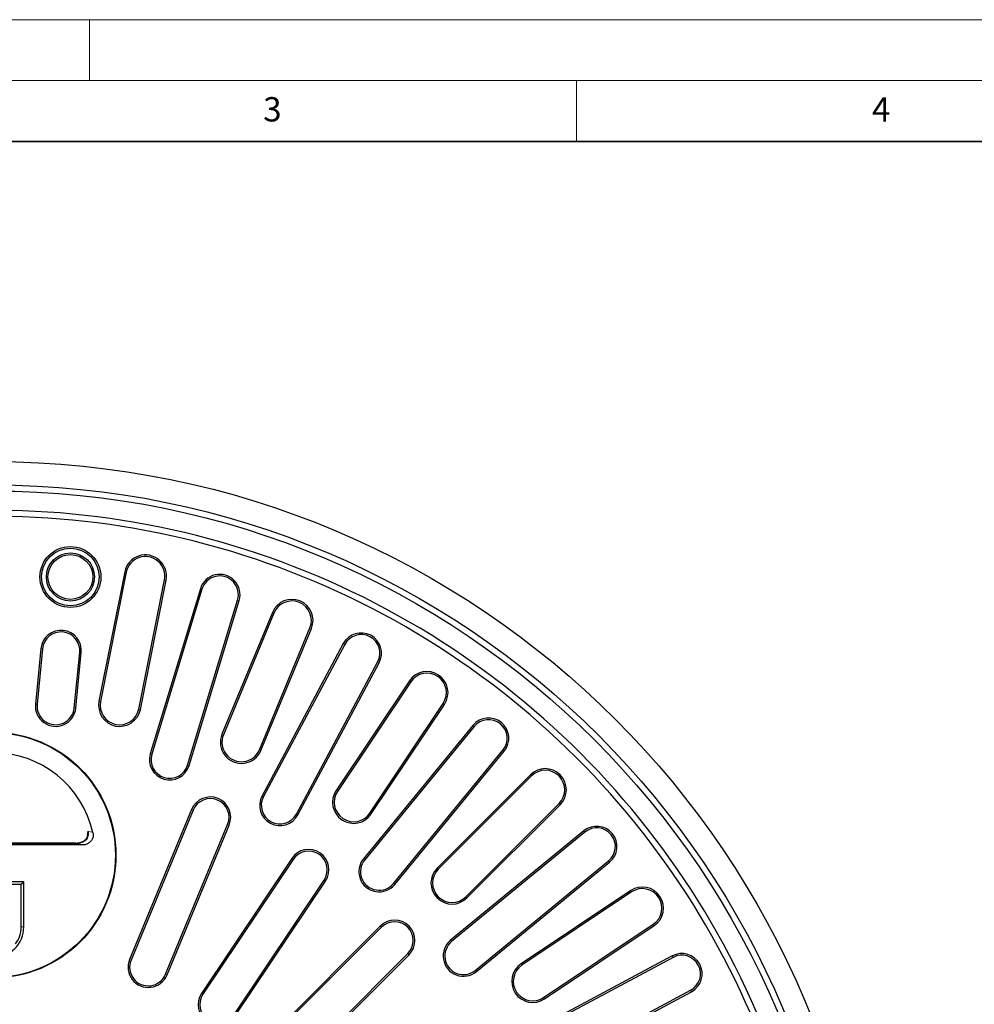
# Model space of a CAD drawing. Units: millimetres. Extents: x 0 to 420, y 0 to 297.
# Drawn here: x 119 to 198, y 216 to 297 of the extents above; entities that cross this region are included whole.
import ezdxf

# ---------------------------------------------------------------- set-up
doc = ezdxf.new("R2010")
doc.units = ezdxf.units.MM
doc.styles.add('SLDTEXTSTYLE0', font='TXT', dxfattribs={"width": 0.605})

msp = doc.modelspace()

# ---------------------------------------------------------------- linework, layer by layer
at = {"color": 7, "linetype": 'Continuous', "lineweight": 18}
for p, q in [((0, 297), (420, 297)), ((125, 292), (125, 297)), ((15, 292), (415, 292)), ((165, 292), (165, 287))]:
    msp.add_line(p, q, dxfattribs=at)
at = {"color": 7, "linetype": 'Continuous', "lineweight": 35}
msp.add_line((410, 287), (20, 287), dxfattribs=at)
at = {"color": 7, "linetype": 'Continuous', "lineweight": 25}
for p, q in [((127.882, 251.6324), (125.7685, 241.0072)), ((128.0134, 251.6063), (125.8999, 240.9811)), ((129.0369, 240.3571), (131.1504, 250.9823)), ((129.1683, 240.331), (131.2818, 250.9561)), ((134.0953, 250.248), (129.9829, 236.6914)), ((134.2235, 250.2091), (130.1111, 236.6525)), ((133.0445, 235.7627), (137.1569, 249.3193)), ((133.1727, 235.7238), (137.2851, 249.2804)), ((140.0178, 248.3061), (135.8721, 238.2974)), ((140.1416, 248.2548), (135.9959, 238.2461)), ((138.9509, 237.0221), (143.0966, 247.0308)), ((139.0747, 236.9708), (143.2204, 246.9795)), ((121.0001, 245.3324), (120.5509, 240.7711)), ((121.1334, 245.3192), (120.6842, 240.758)), ((145.8417, 245.7362), (139.1636, 233.2423)), ((145.9598, 245.673), (139.2817, 233.1791)), ((123.7348, 240.4575), (124.184, 245.0188)), ((123.8681, 240.4444), (124.3174, 245.0057)), ((141.9851, 231.7341), (148.6633, 244.228)), ((142.1033, 231.671), (148.7814, 244.1648)), ((151.2716, 242.6761), (145.2529, 233.6685)), ((151.383, 242.6017), (145.3643, 233.5941)), ((148.0237, 231.8171), (154.0424, 240.8247)), ((148.1351, 231.7427), (154.1538, 240.7503)), ((156.4821, 239.0194), (147.4949, 228.0684)), ((156.5857, 238.9344), (147.5985, 227.9834)), ((149.968, 226.0387), (158.9553, 236.9897)), ((150.0716, 225.9538), (159.0588, 236.9047)), ((161.2107, 234.9588), (153.5504, 227.2985)), ((161.3054, 234.8641), (153.6451, 227.2038)), ((155.9068, 224.9421), (163.5671, 232.6024)), ((156.0015, 224.8473), (163.6619, 232.5077)), ((133.3824, 232.1127), (128.2799, 219.7943)), ((133.5061, 232.0615), (128.4037, 219.7431)), ((131.2357, 218.57), (136.3382, 230.8884)), ((131.3595, 218.5187), (136.462, 230.8371)), ((124.8285, 230.0057), (124.8746, 230.3182)), ((165.6078, 230.3558), (154.6568, 221.3686)), ((165.6928, 230.2522), (154.7418, 221.265)), ((124.4449, 229.2022), (109.6823, 229.2022)), ((123.905, 229.3315), (110.2222, 229.3315)), ((141.6044, 228.0884), (134.1968, 217.0022)), ((141.7158, 228.014), (134.3082, 216.9277)), ((156.6864, 218.8954), (167.6374, 227.8827)), ((156.7714, 218.7919), (167.7224, 227.7791)), ((119.5886, 226.1722), (114.5386, 226.1722)), ((114.7448, 225.966), (119.3824, 225.966)), ((119.3824, 225.966), (119.5886, 226.1722)), ((119.3824, 222.4689), (119.3824, 225.966)), ((119.5886, 222.4689), (119.5886, 226.1722)), ((136.857, 215.2247), (144.2646, 226.3109)), ((136.9684, 215.1503), (144.376, 226.2365)), ((169.4533, 225.4508), (160.4457, 219.4321)), ((169.5277, 225.3394), (160.5201, 219.3207)), ((148.8834, 222.5374), (139.4553, 213.1093)), ((162.2971, 216.6612), (171.3047, 222.6799)), ((162.3716, 216.5498), (171.3792, 222.5685)), ((148.9781, 222.4426), (139.55, 213.0146)), ((141.7176, 210.847), (151.1457, 220.2751)), ((141.8123, 210.7523), (151.2404, 220.1804)), ((172.8679, 220.0784), (160.374, 213.4003)), ((172.931, 219.9602), (160.4372, 213.2821)), ((161.8822, 210.5787), (174.376, 217.2568)), ((161.9453, 210.4605), (174.4392, 217.1386))]:
    msp.add_line(p, q, dxfattribs=at)
at = {"color": 8, "linetype": 'Continuous', "lineweight": 18}
for p, q in [((128.0134, 251.6063), (127.882, 251.6324)), ((131.1504, 250.9823), (131.2818, 250.9561)), ((134.2235, 250.2091), (134.0953, 250.248)), ((137.1569, 249.3193), (137.2851, 249.2804)), ((140.1416, 248.2548), (140.0178, 248.3061)), ((143.0966, 247.0308), (143.2204, 246.9795)), ((121.1334, 245.3192), (121.0001, 245.3324)), ((145.9598, 245.673), (145.8417, 245.7362)), ((124.184, 245.0188), (124.3174, 245.0057)), ((148.6633, 244.228), (148.7814, 244.1648)), ((151.383, 242.6017), (151.2716, 242.6761)), ((120.6842, 240.758), (120.5509, 240.7711)), ((123.7348, 240.4575), (123.8681, 240.4444)), ((125.8999, 240.9811), (125.7685, 241.0072)), ((129.0369, 240.3571), (129.1683, 240.331)), ((154.0424, 240.8247), (154.1538, 240.7503)), ((156.5857, 238.9344), (156.4821, 239.0194)), ((135.9959, 238.2461), (135.8721, 238.2974)), ((138.9509, 237.0221), (139.0747, 236.9708)), ((130.1111, 236.6525), (129.9829, 236.6914)), ((158.9553, 236.9897), (159.0588, 236.9047)), ((133.0445, 235.7627), (133.1727, 235.7238)), ((161.3054, 234.8641), (161.2107, 234.9588)), ((139.2817, 233.1791), (139.1636, 233.2423)), ((145.3643, 233.5941), (145.2529, 233.6685)), ((163.5671, 232.6024), (163.6619, 232.5077)), ((133.5061, 232.0615), (133.3824, 232.1127)), ((141.9851, 231.7341), (142.1033, 231.671)), ((148.0237, 231.8171), (148.1351, 231.7427)), ((136.3382, 230.8884), (136.462, 230.8371)), ((124.8746, 230.3182), (125.2741, 230.212)), ((165.6928, 230.2522), (165.6078, 230.3558)), ((123.905, 229.3283), (110.2222, 229.3283)), ((123.905, 229.3315), (123.905, 229.3283)), ((141.7158, 228.014), (141.6044, 228.0884)), ((147.5985, 227.9834), (147.4949, 228.0684)), ((167.6374, 227.8827), (167.7224, 227.7791)), ((153.6451, 227.2038), (153.5504, 227.2985)), ((144.2646, 226.3109), (144.376, 226.2365)), ((149.968, 226.0387), (150.0716, 225.9538)), ((155.9068, 224.9421), (156.0015, 224.8473)), ((169.5277, 225.3394), (169.4533, 225.4508)), ((119.3824, 222.4689), (119.5886, 222.4689)), ((148.9781, 222.4426), (148.8834, 222.5374)), ((171.3047, 222.6799), (171.3792, 222.5685)), ((154.7418, 221.265), (154.6568, 221.3686)), ((151.1457, 220.2751), (151.2404, 220.1804)), ((172.931, 219.9602), (172.8679, 220.0784)), ((128.4037, 219.7431), (128.2799, 219.7943)), ((160.5201, 219.3207), (160.4457, 219.4321)), ((131.2357, 218.57), (131.3595, 218.5187)), ((156.6864, 218.8954), (156.7714, 218.7919)), ((134.3082, 216.9277), (134.1968, 217.0022)), ((174.376, 217.2568), (174.4392, 217.1386)), ((162.2971, 216.6612), (162.3716, 216.5498))]:
    msp.add_line(p, q, dxfattribs=at)
at = {"color": 7, "linetype": 'Continuous', "lineweight": 25}
for centre, radius in [((117.0636, 188.3606), 72.3333), ((117.0636, 188.3606), 70.4167), ((117.0636, 188.3606), 69.9167), ((123.4207, 251.2139), 2.5), ((123.4207, 251.2139), 2.366), ((123.4207, 251.2139), 1.9768), ((123.4207, 251.2139), 1.8429), ((117.0636, 228.3606), 10.1), ((117.0636, 228.3606), 10.0558)]:
    msp.add_circle(centre, radius, dxfattribs=at)
for centre, radius, start, end in [((117.0636, 188.3606), 68.3333, 4.055297, 115.944721), ((117.0636, 188.3606), 67.8333, 4.134535, 115.865483), ((129.5819, 251.2943), 1.7332, 348.75, 168.75), ((129.5819, 251.2943), 1.5993, 348.75, 168.75), ((135.6902, 249.7642), 1.6667, 343.125, 163.125), ((135.6902, 249.7642), 1.5327, 343.125, 163.125), ((141.6191, 247.6428), 1.7332, 337.5, 157.5), ((141.6191, 247.6428), 1.5993, 337.5, 157.5), ((122.6587, 245.169), 1.6667, 354.375, 174.375), ((122.6587, 245.169), 1.5327, 354.375, 174.375), ((147.3116, 244.9505), 1.6667, 331.875, 151.875), ((147.3116, 244.9505), 1.5327, 331.875, 151.875), ((152.7127, 241.7132), 1.7332, 326.25, 146.25), ((152.7127, 241.7132), 1.5993, 326.25, 146.25), ((122.2095, 240.6077), 1.6667, 174.375, 354.375), ((122.2095, 240.6077), 1.5327, 174.375, 354.375), ((127.4684, 240.6691), 1.7332, 168.75, 348.75), ((127.4684, 240.6691), 1.5993, 168.75, 348.75), ((157.7705, 237.9621), 1.6667, 320.625, 140.625), ((157.7705, 237.9621), 1.5327, 320.625, 140.625), ((137.4734, 237.6341), 1.7332, 157.5, 337.5), ((137.4734, 237.6341), 1.5993, 157.5, 337.5), ((117.0636, 228.3606), 8.4167, 12.707546, 167.292454), ((131.5778, 236.2076), 1.6667, 163.125, 343.125), ((131.5778, 236.2076), 1.5327, 163.125, 343.125), ((162.4363, 233.7332), 1.7332, 315, 135), ((162.4363, 233.7332), 1.5993, 315, 135), ((134.9222, 231.4749), 1.6667, 337.5, 157.5), ((134.9222, 231.4749), 1.5327, 337.5, 157.5), ((140.6334, 232.4566), 1.6667, 151.875, 331.875), ((140.6334, 232.4566), 1.5327, 151.875, 331.875), ((146.694, 232.7056), 1.7332, 146.25, 326.25), ((146.694, 232.7056), 1.5993, 146.25, 326.25), ((166.6651, 229.0675), 1.6667, 309.375, 129.375), ((166.6651, 229.0675), 1.5327, 309.375, 129.375), ((142.9902, 227.1625), 1.6667, 326.25, 146.25), ((142.9902, 227.1625), 1.5327, 326.25, 146.25), ((148.7833, 227.0111), 1.6667, 140.625, 320.625), ((148.7833, 227.0111), 1.5327, 140.625, 320.625), ((154.776, 226.0729), 1.7332, 135, 315), ((154.776, 226.0729), 1.5993, 135, 315), ((170.4162, 224.0096), 1.7332, 303.75, 123.75), ((170.4162, 224.0096), 1.5993, 303.75, 123.75), ((117.0636, 222.4689), 2.525, 270, 0), ((117.0636, 222.4689), 2.3188, 323.089605, 0), ((150.0619, 221.3589), 1.6667, 315, 135), ((150.0619, 221.3589), 1.5327, 315, 135), ((155.7141, 220.0802), 1.6667, 129.375, 309.375), ((155.7141, 220.0802), 1.5327, 129.375, 309.375), ((173.6535, 218.6085), 1.6667, 298.125, 118.125), ((173.6535, 218.6085), 1.5327, 298.125, 118.125), ((129.8197, 219.1565), 1.6667, 157.5, 337.5), ((129.8197, 219.1565), 1.5327, 157.5, 337.5), ((161.4086, 217.991), 1.7332, 123.75, 303.75), ((161.4086, 217.991), 1.5993, 123.75, 303.75), ((135.5826, 216.0762), 1.6667, 146.25, 326.25), ((135.5826, 216.0762), 1.5327, 146.25, 326.25)]:
    msp.add_arc(centre, radius, start, end, dxfattribs=at)
at = {"color": 8, "linetype": 'Continuous', "lineweight": 18}
for points, knots in [([(124.8746, 230.3182), (124.8888, 230.2544), (124.9172, 230.1278), (124.8931, 229.9316), (124.819, 229.75), (124.6959, 229.5927), (124.5337, 229.4691), (124.2708, 229.3474), (124.0535, 229.3361), (123.905, 229.3283)], [0, 0, 0, 0, 0.1180734, 0.2341969, 0.3502258, 0.4689392, 0.5928046, 0.7218025, 1, 1, 1, 1]), ([(124.4449, 229.2022), (124.3638, 229.2264), (124.2192, 229.2696), (124.0009, 229.3104), (123.905, 229.3283)], [0, 0, 0, 0, 0.56045697, 1, 1, 1, 1])]:
    msp.add_open_spline(points, degree=3, knots=knots, dxfattribs=at)
at = {"color": 7, "linetype": 'Continuous', "lineweight": 25}
for points, knots in [([(124.8293, 230.0056), (124.8278, 229.989), (124.8214, 229.9134), (124.7649, 229.7845), (124.6604, 229.6312), (124.5132, 229.5041), (124.2897, 229.3777), (124.1014, 229.3541), (123.9798, 229.3389)], [0, 0, 0, 0, 0.04261284, 0.19334571, 0.34841343, 0.51209784, 0.68515277, 1, 1, 1, 1]), ([(125.2741, 230.212), (125.2857, 230.1198), (125.3089, 229.9353), (125.2251, 229.6645), (125.0627, 229.4369), (124.8318, 229.275), (124.6136, 229.2087), (124.4822, 229.2036), (124.4449, 229.2022)], [0, 0, 0, 0, 0.1846422, 0.3693681, 0.5525139, 0.7366724, 0.9250982, 1, 1, 1, 1])]:
    msp.add_open_spline(points, degree=3, knots=knots, dxfattribs=at)

# ---------------------------------------------------------------- texts
at = {"color": 7, "linetype": 'Continuous', "lineweight": 18, "char_height": 2, "attachment_point": 2, "style": 'SLDTEXTSTYLE0'}
for s, insert in [('3', (140.0166, 290.6379)), ('4', (190.03, 290.6343))]:
    msp.add_mtext(s, dxfattribs=dict(at, insert=insert))

doc.saveas('drawing.dxf')
